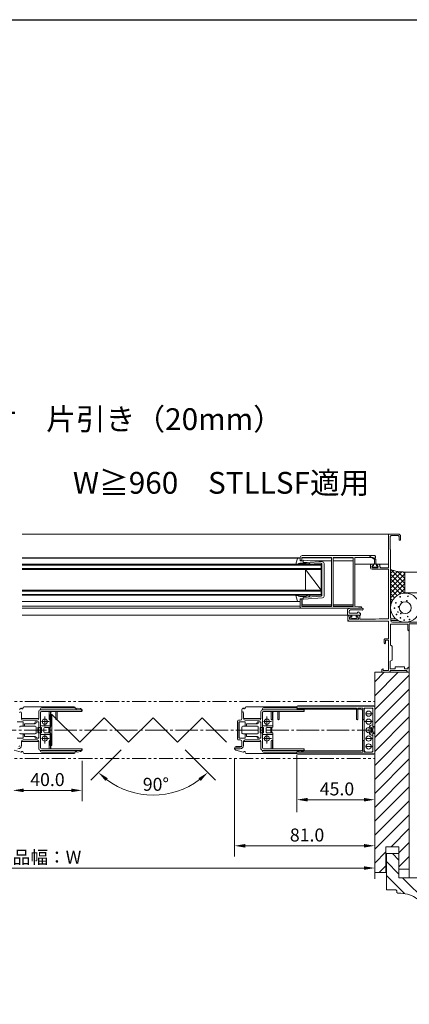
# Model space of a CAD drawing. Extents: x -56 to 1584, y -35 to 1105.
# Drawn here: x 971 to 1196, y 535 to 1105 of the extents above; entities that cross this region are included whole.
import ezdxf

# ---------------------------------------------------------------- set-up
doc = ezdxf.new("R2010")
doc.units = 0
doc.header["$MEASUREMENT"] = 0
doc.linetypes.add('CENTER', pattern=[17.5, 13, -1.5, 1.5, -1.5])
doc.linetypes.add('PHANTOM', pattern=[15.5, 8, -1.5, 1.5, -1.5, 1.5, -1.5])
doc.layers.get('0').update_dxf_attribs({"linetype": 'CONTINUOUS'})

msp = doc.modelspace()

# ---------------------------------------------------------------- linework, layer by layer
at = {"linetype": 'Continuous', "lineweight": 9}
for p, q in [((1184.17, 807.56), (972.16, 807.56)), ((1183.87, 807.26), (1184.17, 807.56)), ((1183.87, 807.26), (1183.87, 788.06)), ((1189.37, 807.56), (1184.17, 807.56)), ((1184.87, 806.16), (1185.37, 806.66)), ((1184.87, 806.16), (1184.87, 798.56)), ((1189.47, 806.66), (1185.37, 806.66)), ((1189.47, 806.66), (1189.97, 806.16)), ((1189.97, 806.16), (1189.97, 804.01)), ((1190.87, 804.01), (1189.97, 804.01)), ((1190.87, 806.06), (1190.87, 804.01)), ((1185.07, 798.56), (1184.87, 798.56)), ((1185.07, 798.56), (1185.07, 790.56)), ((1132.87, 793.87), (972.16, 793.87)), ((1132.87, 793.57), (972.16, 793.57)), ((1130.97, 792.8), (1130.3, 790.06)), ((1131.94, 793.56), (1132.57, 793.56)), ((1132.87, 794.06), (1132.87, 792.51)), ((1132.87, 793.26), (1132.87, 792.06)), ((1133.32, 792.06), (1132.87, 792.51)), ((1133.77, 792.51), (1133.32, 792.06)), ((1150.87, 794.06), (1133.77, 794.06)), ((1133.77, 794.06), (1133.77, 792.51)), ((1133.77, 793.86), (1150.87, 793.86)), ((1175.87, 795.06), (1133.87, 795.06)), ((1145.66, 791.55), (1134.78, 792.36)), ((1150.87, 794.06), (1150.87, 765.56)), ((1151.77, 794.06), (1151.77, 765.56)), ((1163.47, 794.06), (1151.77, 794.06)), ((1151.77, 793.86), (1163.37, 793.86)), ((1163.47, 794.06), (1163.37, 793.06)), ((1163.37, 765.76), (1163.37, 793.86)), ((1163.37, 793.06), (1163.37, 766.56)), ((1164.47, 794.06), (1164.47, 765.56)), ((1174.87, 794.06), (1164.47, 794.06)), ((1176.21, 793.17), (1173.31, 794.53)), ((1175.54, 792.96), (1173.35, 794.18)), ((1174.87, 794.06), (1174.87, 794.06)), ((1175.37, 793.56), (1174.87, 794.06)), ((1175.87, 793.56), (1175.37, 793.56)), ((1175.74, 792.61), (1175.74, 790.56)), ((1175.87, 795.06), (1176.37, 794.56)), ((1176.37, 794.06), (1175.87, 793.56)), ((1176.37, 794.56), (1176.37, 794.06)), ((1176.44, 792.81), (1176.44, 790.56)), ((1144.87, 790.07), (972.16, 790.07)), ((1144.87, 789.57), (972.16, 789.57)), ((1144.87, 787.57), (972.16, 787.57)), ((1144.87, 787.07), (972.16, 787.07)), ((1131.42, 790.06), (1130.3, 790.06)), ((1132.87, 792.06), (1134.57, 792.06)), ((1132.94, 790.76), (1135.63, 790.76)), ((1134.57, 792.06), (1134.57, 792.16)), ((1134.57, 792.06), (1134.57, 791.36)), ((1134.77, 791.16), (1136.77, 791.16)), ((1135.63, 790.76), (1137.6, 790.06)), ((1135.87, 787.07), (1135.87, 775.07)), ((1144.87, 775.07), (1135.87, 787.07)), ((1144.91, 790.61), (1136.77, 791.16)), ((1136.77, 791.16), (1138.23, 790.58)), ((1138.39, 790.06), (1137.6, 790.06)), ((1150.87, 792.06), (1138.65, 792.06)), ((1144.87, 790.07), (1144.87, 772.07)), ((1145.37, 772.02), (1145.37, 790.11)), ((1146.57, 771.57), (1146.57, 790.55)), ((1151.77, 792.06), (1163.37, 792.06)), ((1183.87, 790.06), (1164.47, 790.06)), ((1173.37, 789.56), (1173.87, 790.06)), ((1173.37, 789.56), (1173.37, 788.16)), ((1173.87, 790.06), (1174.74, 790.06)), ((1174.23, 788.54), (1174.99, 789.59)), ((1174.47, 788.06), (1174.23, 788.54)), ((1183.87, 787.16), (1174.37, 787.16)), ((1177.72, 788.06), (1174.47, 788.06)), ((1175.24, 789.38), (1174.62, 788.75)), ((1174.74, 790.06), (1174.99, 789.59)), ((1175.74, 790.56), (1175.24, 790.06)), ((1176.94, 790.06), (1175.24, 790.06)), ((1175.24, 790.06), (1175.24, 789.38)), ((1176.91, 788.36), (1175.28, 788.36)), ((1176.94, 790.06), (1176.44, 790.56)), ((1176.94, 790.06), (1176.94, 789.38)), ((1177.58, 788.75), (1176.94, 789.38)), ((1177.2, 789.59), (1177.44, 790.06)), ((1177.2, 789.59), (1177.96, 788.54)), ((1178.32, 790.06), (1177.44, 790.06)), ((1177.96, 788.54), (1177.72, 788.06)), ((1178.32, 790.06), (1178.82, 789.56)), ((1178.82, 788.56), (1178.82, 789.56)), ((1179.32, 788.06), (1178.82, 788.56)), ((1183.87, 788.06), (1179.32, 788.06)), ((1183.87, 787.16), (1183.87, 758.46)), ((1184.97, 790.56), (1184.97, 768.06)), ((1185.07, 790.56), (1184.97, 790.56)), ((1193.27, 778.92), (1185.26, 786.93)), ((1184.97, 784.72), (1186.71, 786.46)), ((1184.97, 781.89), (1189, 785.93)), ((1184.97, 779.07), (1191.52, 785.62)), ((1184.97, 776.24), (1193.27, 784.54)), ((1193.27, 776.09), (1184.97, 784.39)), ((1184.97, 773.41), (1193.27, 781.71)), ((1193.17, 773.36), (1184.97, 781.56)), ((1193.27, 781.75), (1189.11, 785.91)), ((1193.27, 784.58), (1192.27, 785.58)), ((1193.27, 785.56), (1193.27, 773.26)), ((1338.82, 785.56), (1193.57, 785.56)), ((1184.97, 770.58), (1193.27, 778.88)), ((1190.79, 772.91), (1184.97, 778.73)), ((1188.89, 771.98), (1184.97, 775.91)), ((1189.64, 772.42), (1193.27, 776.05)), ((1144.87, 775.07), (972.16, 775.07)), ((1144.87, 774.57), (972.16, 774.57)), ((1144.87, 772.57), (972.16, 772.57)), ((1144.87, 772.07), (972.16, 772.07)), ((1131.42, 772.06), (1130.3, 772.06)), ((1130.97, 769.33), (1130.3, 772.06)), ((1132.87, 770.06), (1134.57, 770.06)), ((1132.87, 768.86), (1132.87, 770.06)), ((1132.87, 769.61), (1133.32, 770.06)), ((1132.87, 769.61), (1132.87, 765.06)), ((1132.94, 771.36), (1135.63, 771.36)), ((1133.32, 770.06), (1133.77, 769.61)), ((1133.77, 769.61), (1133.77, 765.56)), ((1133.87, 766.66), (1133.87, 770.06)), ((1134.57, 770.06), (1134.57, 770.76)), ((1134.57, 770.06), (1134.57, 769.96)), ((1134.77, 770.96), (1136.77, 770.96)), ((1145.66, 770.58), (1134.78, 769.76)), ((1135.63, 771.36), (1137.6, 772.07)), ((1136.77, 770.96), (1138.23, 771.55)), ((1144.91, 771.52), (1136.77, 770.96)), ((1138.39, 772.07), (1137.6, 772.07)), ((1187.35, 770.69), (1184.97, 773.08)), ((1186.16, 769.06), (1184.97, 770.25)), ((1338.82, 773.56), (1193.57, 773.56)), ((1132.87, 768.57), (972.16, 768.57)), ((1132.87, 765.77), (972.16, 765.77)), ((1133.89, 764.56), (972.16, 764.56)), ((1131.94, 768.56), (1132.57, 768.56)), ((1133.37, 764.56), (1132.87, 765.06)), ((1133.37, 764.56), (1167.97, 764.56)), ((1133.77, 765.76), (1150.87, 765.76)), ((1150.87, 765.56), (1133.77, 765.56)), ((1150.87, 765.76), (1133.79, 765.76)), ((1150.87, 766.66), (1133.87, 766.66)), ((1163.37, 766.66), (1151.77, 766.66)), ((1163.37, 765.76), (1151.77, 765.76)), ((1163.47, 765.56), (1151.77, 765.56)), ((1160.28, 763.87), (1160.23, 763.77)), ((1160.34, 763.96), (1160.28, 763.87)), ((1160.4, 764.05), (1160.34, 763.96)), ((1160.47, 764.13), (1160.4, 764.05)), ((1160.55, 764.2), (1160.47, 764.13)), ((1160.63, 764.27), (1160.55, 764.2)), ((1160.71, 764.33), (1160.63, 764.27)), ((1160.8, 764.38), (1160.71, 764.33)), ((1160.9, 764.43), (1160.8, 764.38)), ((1161, 764.47), (1160.9, 764.43)), ((1161.1, 764.5), (1161, 764.47)), ((1161.2, 764.53), (1161.1, 764.5)), ((1161.31, 764.55), (1161.2, 764.53)), ((1161.42, 764.56), (1161.31, 764.55)), ((1161.46, 764.56), (1161.42, 764.56)), ((1161.46, 764.56), (1168.66, 764.56)), ((1163.37, 766.56), (1163.47, 765.56)), ((1164.47, 765.56), (1166.47, 765.36)), ((1167.97, 765.36), (1166.47, 765.36)), ((1167.97, 765.36), (1168.37, 764.96)), ((1168.37, 764.96), (1167.97, 764.56)), ((1168.37, 764.96), (1168.37, 764.96)), ((1185.07, 768.06), (1184.97, 768.06)), ((1185.07, 767.85), (1186.01, 768.79)), ((1185.07, 768.06), (1185.07, 759.06)), ((1185.34, 767.05), (1185.07, 767.32)), ((1160.78, 760.56), (972.16, 760.56)), ((1160.1, 763.48), (1160.07, 763.37)), ((1160.07, 760.86), (1160.07, 763.37)), ((1160.14, 763.58), (1160.1, 763.48)), ((1160.18, 763.68), (1160.14, 763.58)), ((1160.23, 763.77), (1160.18, 763.68)), ((1160.37, 760.56), (1167.67, 760.56)), ((1160.37, 757.16), (1160.37, 760.56)), ((1160.37, 759.56), (1160.37, 757.66)), ((1161.97, 760.56), (1160.67, 760.56)), ((1161.07, 762.06), (1161.07, 762.78)), ((1161.37, 761.76), (1165.87, 761.76)), ((1162.02, 760.56), (1161.37, 760.56)), ((1161.37, 759.66), (1162.02, 759.66)), ((1161.37, 759.66), (1161.37, 758.26)), ((1166.67, 758.26), (1161.37, 758.26)), ((1161.52, 758.76), (1161.52, 759.46)), ((1161.52, 759.46), (1162.67, 759.46)), ((1161.85, 763.58), (1168.3, 763.71)), ((1162.02, 760.56), (1162.02, 759.66)), ((1162.48, 758.56), (1165.26, 758.56)), ((1162.67, 759.46), (1162.67, 760.56)), ((1165.07, 759.46), (1165.07, 760.56)), ((1165.07, 759.46), (1166.22, 759.46)), ((1165.72, 760.56), (1166.37, 760.56)), ((1165.72, 759.66), (1165.72, 760.56)), ((1166.37, 759.66), (1165.72, 759.66)), ((1166.37, 760.56), (1165.77, 760.56)), ((1165.87, 761.76), (1165.87, 762.06)), ((1166.22, 758.76), (1166.22, 759.46)), ((1166.37, 759.66), (1166.37, 759)), ((1166.38, 758.93), (1166.37, 759)), ((1166.38, 758.93), (1166.67, 758.26)), ((1166.87, 761.76), (1166.87, 762.06)), ((1166.87, 761.76), (1167.37, 761.76)), ((1167.37, 759.56), (1167.37, 758.26)), ((1176.37, 758.26), (1167.37, 758.26)), ((1167.67, 760.56), (1167.67, 761.46)), ((1178.37, 758.46), (1176.37, 758.26)), ((1183.87, 758.46), (1178.37, 758.46)), ((1185.07, 759.06), (1185.17, 759.06)), ((1185.17, 759.06), (1185.17, 757.46)), ((1188.06, 758.46), (1185.17, 758.46)), ((1160.87, 757.16), (1160.37, 757.66)), ((1160.37, 757.16), (1183.87, 757.16)), ((1183.87, 757.16), (1160.87, 757.16)), ((1183.86, 746.96), (1183.86, 757.16)), ((1184.96, 743.14), (1184.96, 755.46)), ((1184.97, 755.46), (1194.97, 755.46)), ((1189.53, 757.46), (1185.17, 757.46)), ((1186.16, 756.46), (1220.86, 756.46)), ((1194.97, 755.46), (1194.97, 752.01)), ((1195.86, 755.56), (1195.86, 682.56)), ((1282.86, 755.56), (1195.86, 755.56)), ((1181.76, 746.96), (1181.26, 746.46)), ((1183.86, 746.96), (1181.76, 746.96)), ((1195.42, 751.56), (1194.97, 752.01)), ((1195.87, 752.01), (1195.42, 751.56)), ((1181.26, 746.46), (1181.26, 744.51)), ((1181.26, 744.51), (1181.71, 744.06)), ((1181.71, 744.06), (1182.16, 744.51)), ((1182.16, 746.06), (1182.16, 744.51)), ((1183.86, 746.06), (1182.16, 746.06)), ((1183.86, 746.06), (1183.86, 728.46)), ((1183.86, 730.66), (1183.86, 742.56)), ((1184.96, 743.14), (1185.96, 742.56)), ((1185.96, 742.56), (1185.96, 734.56)), ((1184.86, 733.93), (1185.96, 734.56)), ((1184.86, 733.93), (1184.86, 729.46)), ((1193.11, 730.66), (1187.61, 730.66)), ((1187.61, 730.66), (1187.61, 729.46)), ((1193.11, 730.66), (1193.11, 729.46)), ((1195.46, 730.56), (1195.06, 730.16)), ((1195.06, 730.16), (1195.06, 729.46)), ((1195.86, 730.16), (1195.46, 730.56)), ((1195.86, 730.16), (1195.86, 727.86)), ((1175.87, 722.06), (1181.37, 727.56)), ((1175.87, 713.98), (1189.45, 727.56)), ((1175.87, 727.56), (1175.87, 611.56)), ((1175.87, 727.56), (1195.86, 727.56)), ((1175.87, 705.9), (1195.86, 725.89)), ((1183.87, 727.56), (1178.87, 727.56)), ((1179.66, 727.56), (1179.16, 727.56)), ((1180.56, 729.56), (1180.06, 729.06)), ((1180.06, 727.56), (1180.06, 729.06)), ((1184.36, 727.56), (1180.06, 727.56)), ((1180.86, 729.26), (1180.56, 729.56)), ((1180.86, 728.46), (1180.86, 729.26)), ((1180.86, 728.46), (1183.86, 728.46)), ((1184.36, 727.56), (1184.86, 728.06)), ((1184.86, 729.46), (1187.61, 729.46)), ((1184.86, 728.56), (1184.86, 728.06)), ((1194.28, 728.56), (1184.86, 728.56)), ((1193.11, 729.46), (1195.06, 729.46)), ((1194.28, 728.56), (1194.86, 727.56)), ((1194.86, 727.56), (1195.56, 727.56)), ((1195.56, 727.56), (1195.86, 727.86)), ((1195.86, 728.56), (1195.86, 608.56)), ((1175.87, 697.82), (1195.86, 717.81)), ((1175.87, 689.73), (1195.86, 709.73)), ((1175.87, 681.65), (1195.86, 701.64)), ((1175.87, 673.57), (1195.86, 693.56)), ((1175.87, 665.49), (1195.86, 685.48)), ((1195.86, 682.56), (1195.86, 608.56)), ((1175.87, 657.41), (1195.86, 677.4)), ((1175.87, 649.32), (1195.86, 669.31)), ((1175.87, 641.24), (1195.86, 661.23)), ((1175.87, 633.16), (1195.86, 653.15)), ((1175.87, 625.08), (1195.86, 645.07)), ((1185.44, 626.56), (1195.86, 636.99)), ((1189.87, 622.91), (1195.86, 628.9)), ((1175.87, 616.99), (1182.37, 623.49)), ((1182.37, 611.56), (1182.37, 626.56)), ((1182.37, 626.56), (1189.87, 626.56)), ((1182.67, 601.56), (1182.67, 622.56)), ((1182.67, 622.56), (1189.87, 622.56)), ((1189.87, 618.8), (1186.1, 622.56)), ((1189.87, 626.56), (1189.87, 608.56)), ((1189.87, 610.72), (1182.67, 617.92)), ((1189.87, 614.83), (1195.86, 620.82)), ((1175.87, 611.56), (1182.37, 611.56)), ((1178.52, 611.56), (1182.37, 615.41)), ((1189.87, 613.56), (1195.87, 613.56)), ((1193.08, 599.42), (1182.67, 609.83)), ((1189.87, 608.56), (1219.17, 608.56)), ((1206, 594.58), (1192.02, 608.56)), ((1182.86, 601.56), (1182.67, 601.75)), ((1182.67, 601.56), (1188.17, 601.56)), ((1188.67, 601.06), (1188.17, 601.56)), ((1188.67, 600.06), (1188.67, 601.06)), ((1188.67, 600.06), (1189.17, 599.56)), ((1189.17, 599.56), (1191.02, 599.56))]:
    msp.add_line(p, q, dxfattribs=at)
at = {"linetype": 'PHANTOM', "lineweight": 9}
for p, q in [((787.68, 710.56), (1175.87, 710.56)), ((787.68, 677.56), (1175.87, 677.56))]:
    msp.add_line(p, q, dxfattribs=at)
at = {"lineweight": 9}
for p, q in [((972.67, 706.86), (972.67, 707.06)), ((973.17, 707.56), (1002.17, 707.56)), ((1002.67, 706.86), (983.17, 706.86)), ((1002.67, 706.86), (1002.67, 707.06)), ((1003.86, 706.83), (1005.83, 706.5)), ((1101.07, 706.86), (1101.07, 707.06)), ((1101.57, 707.56), (1130.57, 707.56)), ((1131.07, 706.86), (1111.57, 706.86)), ((1130.87, 707.51), (1130.87, 706.61)), ((1130.87, 707.31), (1130.87, 706.61)), ((1175.77, 707.81), (1130.97, 707.81)), ((1131.07, 706.86), (1131.07, 707.06)), ((1175.37, 708.01), (1131.37, 708.01)), ((1175.37, 707.81), (1131.37, 707.81)), ((1131.87, 706.61), (1131.87, 706.81)), ((1131.87, 706.81), (1165.27, 706.81)), ((1132.26, 706.83), (1134.23, 706.5)), ((1165.27, 706.81), (1165.27, 700.46)), ((1166.07, 706.81), (1166.07, 700.46)), ((1166.07, 706.81), (1169.07, 706.81)), ((1169.07, 706.81), (1169.07, 700.46)), ((1169.87, 706.81), (1169.87, 700.46)), ((1169.87, 706.81), (1174.37, 706.81)), ((1173.87, 706.81), (1170.87, 706.81)), ((1175.87, 707.51), (1175.87, 680.61)), ((1175.87, 680.81), (1175.87, 707.31)), ((971.17, 704.56), (971.17, 704.56)), ((971.44, 706.75), (971.22, 706.64)), ((971.67, 700.76), (971.67, 704.06)), ((981.67, 700.76), (981.67, 704.86)), ((982.67, 705.86), (982.67, 706.36)), ((982.67, 705.86), (1006.6, 705.86)), ((982.67, 705.86), (1005.87, 705.86)), ((982.67, 704.36), (982.67, 697.06)), ((982.67, 683.76), (982.67, 704.36)), ((1006.47, 704.86), (983.17, 704.86)), ((987.67, 704.86), (983.17, 704.86)), ((985.17, 701.88), (985.17, 696.16)), ((987.67, 704.86), (987.67, 700.46)), ((988.27, 703.06), (989.27, 703.06)), ((988.27, 703.06), (988.27, 685.06)), ((991.47, 704.86), (988.47, 704.86)), ((988.47, 704.86), (988.47, 700.46)), ((988.67, 704.36), (988.67, 696.06)), ((989.27, 703.06), (989.27, 685.06)), ((989.28, 703.06), (1005.35, 686.99)), ((991.47, 704.86), (991.47, 700.46)), ((1006.47, 704.86), (992.24, 704.86)), ((992.27, 704.86), (992.27, 700.46)), ((1005.35, 686.99), (1019.5, 701.13)), ((1006.67, 705.06), (1006.67, 705.52)), ((1006.67, 705.06), (1006.67, 705.06)), ((1019.5, 701.13), (1033.64, 686.99)), ((1033.64, 686.99), (1047.78, 701.13)), ((1047.78, 701.13), (1061.92, 686.99)), ((1061.92, 686.99), (1076.06, 701.13)), ((1076.06, 701.13), (1090.21, 686.99)), ((1099.07, 700.76), (1099.07, 705.75)), ((1099.07, 704.06), (1099.07, 700.76)), ((1099.57, 704.56), (1099.57, 704.56)), ((1099.84, 706.75), (1099.62, 706.64)), ((1100.07, 700.76), (1100.07, 704.06)), ((1110.07, 700.76), (1110.07, 704.86)), ((1111.07, 705.86), (1111.07, 706.36)), ((1111.07, 705.86), (1134.27, 705.86)), ((1111.07, 705.86), (1135.01, 705.86)), ((1111.07, 704.36), (1111.07, 697.06)), ((1111.07, 683.76), (1111.07, 704.36)), ((1134.87, 704.86), (1111.57, 704.86)), ((1116.07, 704.86), (1111.57, 704.86)), ((1113.57, 701.88), (1113.57, 696.16)), ((1116.07, 704.86), (1116.07, 700.46)), ((1119.87, 704.86), (1116.87, 704.86)), ((1116.87, 704.86), (1116.87, 700.46)), ((1117.07, 704.36), (1117.07, 696.06)), ((1119.87, 704.86), (1119.87, 700.46)), ((1134.87, 704.86), (1120.65, 704.86)), ((1120.67, 704.86), (1120.67, 700.46)), ((1131.37, 706.11), (1167.87, 706.11)), ((1131.37, 706.11), (1131.37, 706.11)), ((1135.07, 705.06), (1135.07, 705.52)), ((1135.07, 705.06), (1135.07, 705.06)), ((1168.87, 705.11), (1168.87, 683.01)), ((1169.87, 682.31), (1169.87, 705.81)), ((1170.47, 703.56), (1174.45, 703.56)), ((1174.87, 706.31), (1174.87, 681.81)), ((1174.87, 705.81), (1174.87, 682.31)), ((969.17, 698.76), (972.57, 698.76)), ((971.17, 696.26), (979.67, 696.26)), ((971.67, 700.76), (981.67, 700.76)), ((971.67, 700.76), (971.67, 700.76)), ((972.57, 698.76), (972.57, 696.66)), ((972.67, 699.76), (980.67, 699.76)), ((972.67, 699.76), (980.67, 699.76)), ((972.97, 696.26), (972.97, 696.26)), ((973.37, 697.76), (978.67, 697.76)), ((973.37, 696.66), (973.37, 697.76)), ((973.37, 697.26), (973.37, 696.26)), ((973.87, 697.76), (979.67, 697.76)), ((979.67, 698.76), (981.67, 698.76)), ((980.17, 698.26), (980.17, 698.26)), ((980.17, 695.76), (980.17, 692.36)), ((980.67, 698.76), (981.17, 698.76)), ((981.17, 692.56), (981.17, 695.56)), ((983.17, 695.56), (981.17, 695.56)), ((981.67, 700.76), (981.67, 700.76)), ((981.67, 689.36), (981.67, 698.76)), ((981.67, 698.26), (981.67, 695.56)), ((983.17, 696.56), (988.47, 696.56)), ((983.17, 692.56), (983.17, 695.56)), ((983.21, 698.96), (987.73, 698.96)), ((985.17, 695.56), (988.17, 695.56)), ((987.47, 694.26), (987.47, 695.56)), ((987.97, 695.56), (987.97, 694.66)), ((988.07, 700.06), (988.07, 700.06)), ((991.85, 700.06), (991.85, 700.06)), ((991.87, 700.06), (991.87, 700.06)), ((991.95, 700.06), (991.95, 700.06)), ((1096.57, 688.86), (1096.57, 699.26)), ((1096.57, 698.96), (1096.57, 699.26)), ((1096.77, 698.76), (1096.77, 689.36)), ((1096.77, 698.76), (1096.77, 698.76)), ((1098.07, 699.76), (1097.07, 699.76)), ((1098.07, 699.76), (1097.07, 699.76)), ((1097.57, 698.76), (1097.57, 689.36)), ((1097.57, 698.76), (1100.97, 698.76)), ((1099.07, 695.76), (1099.07, 692.36)), ((1099.57, 696.26), (1108.07, 696.26)), ((1100.07, 700.76), (1110.07, 700.76)), ((1100.07, 700.76), (1100.07, 700.76)), ((1100.97, 698.76), (1100.97, 696.66)), ((1101.07, 699.76), (1109.07, 699.76)), ((1101.07, 699.76), (1109.07, 699.76)), ((1101.37, 696.26), (1101.37, 696.26)), ((1101.77, 697.76), (1107.07, 697.76)), ((1101.77, 696.66), (1101.77, 697.76)), ((1101.77, 697.26), (1101.77, 696.26)), ((1102.27, 697.76), (1108.07, 697.76)), ((1108.07, 698.76), (1110.07, 698.76)), ((1108.57, 698.26), (1108.57, 698.26)), ((1108.57, 695.76), (1108.57, 692.36)), ((1109.07, 698.76), (1109.57, 698.76)), ((1109.57, 692.56), (1109.57, 695.56)), ((1111.57, 695.56), (1109.57, 695.56)), ((1110.07, 700.76), (1110.07, 700.76)), ((1110.07, 689.36), (1110.07, 698.76)), ((1110.07, 698.26), (1110.07, 695.56)), ((1111.57, 696.56), (1116.87, 696.56)), ((1111.57, 692.56), (1111.57, 695.56)), ((1111.62, 698.96), (1116.13, 698.96)), ((1113.57, 695.56), (1116.57, 695.56)), ((1115.87, 694.26), (1115.87, 695.56)), ((1116.37, 695.56), (1116.37, 694.66)), ((1116.47, 700.06), (1116.47, 700.06)), ((1120.26, 700.06), (1120.26, 700.06)), ((1120.27, 700.06), (1120.27, 700.06)), ((1120.36, 700.06), (1120.36, 700.06)), ((1165.67, 700.06), (1165.67, 700.06)), ((1169.47, 700.06), (1169.47, 700.06)), ((1170.21, 698.96), (1174.52, 698.96)), ((1172.83, 696.09), (1173.94, 695.61)), ((1173.81, 696.97), (1174.87, 697.06)), ((1174.47, 694.06), (1173.94, 695.61)), ((1174.87, 691.06), (1174.87, 697.06)), ((1175.87, 696.06), (1174.87, 696.06)), ((971.17, 691.86), (979.67, 691.86)), ((972.57, 689.36), (972.57, 691.46)), ((972.97, 691.86), (972.97, 691.86)), ((973.37, 690.86), (973.37, 691.86)), ((973.37, 691.46), (973.37, 690.36)), ((973.37, 690.36), (978.67, 690.36)), ((979.67, 690.36), (973.87, 690.36)), ((980.17, 689.86), (980.17, 689.86)), ((983.17, 692.56), (981.17, 692.56)), ((981.67, 692.56), (981.67, 689.86)), ((982.67, 691.06), (982.67, 683.76)), ((983.17, 691.56), (988.47, 691.56)), ((984.67, 695.06), (984.67, 693.06)), ((985.17, 692.56), (988.17, 692.56)), ((985.17, 686.24), (985.17, 691.96)), ((987.57, 694.26), (987.47, 694.26)), ((987.57, 693.86), (987.47, 693.86)), ((987.47, 693.86), (987.47, 692.56)), ((987.97, 692.56), (987.97, 693.46)), ((988.67, 692.06), (988.67, 683.76)), ((1099.57, 691.86), (1108.07, 691.86)), ((1100.97, 689.36), (1100.97, 691.46)), ((1101.37, 691.86), (1101.37, 691.86)), ((1101.77, 690.86), (1101.77, 691.86)), ((1101.77, 691.46), (1101.77, 690.36)), ((1101.77, 690.36), (1107.07, 690.36)), ((1108.07, 690.36), (1102.27, 690.36)), ((1108.57, 689.86), (1108.57, 689.86)), ((1111.57, 692.56), (1109.57, 692.56)), ((1110.07, 692.56), (1110.07, 689.86)), ((1111.07, 691.06), (1111.07, 683.76)), ((1111.57, 691.56), (1116.87, 691.56)), ((1113.07, 695.06), (1113.07, 693.06)), ((1113.57, 692.56), (1116.57, 692.56)), ((1113.57, 686.24), (1113.57, 691.96)), ((1115.97, 694.26), (1115.87, 694.26)), ((1115.97, 693.86), (1115.87, 693.86)), ((1115.87, 693.86), (1115.87, 692.56)), ((1116.37, 692.56), (1116.37, 693.46)), ((1117.07, 692.06), (1117.07, 683.76)), ((1172.83, 692.04), (1173.94, 692.52)), ((1173.81, 691.16), (1174.87, 691.06)), ((1174.47, 694.06), (1173.94, 692.52)), ((1175.87, 692.06), (1174.87, 692.06)), ((1175.27, 695.31), (1175.87, 695.31)), ((1175.27, 692.81), (1175.87, 692.81)), ((969.17, 689.36), (972.57, 689.36)), ((971.67, 687.36), (981.67, 687.36)), ((971.67, 687.36), (971.67, 687.36)), ((971.67, 685.16), (971.67, 687.36)), ((972.67, 688.36), (980.67, 688.36)), ((972.67, 688.36), (980.67, 688.36)), ((979.67, 689.36), (981.67, 689.36)), ((979.67, 689.36), (979.67, 689.36)), ((980.67, 689.36), (981.17, 689.36)), ((981.67, 687.36), (981.67, 687.36)), ((981.67, 687.36), (981.67, 683.26)), ((983.21, 689.16), (987.73, 689.16)), ((987.67, 683.26), (987.67, 687.66)), ((988.07, 688.06), (988.07, 688.06)), ((988.27, 685.06), (989.27, 685.06)), ((988.47, 683.26), (988.47, 687.66)), ((1098.07, 684.16), (1095.37, 684.16)), ((1095.87, 684.56), (1098.57, 684.56)), ((1096.57, 689.16), (1096.57, 688.86)), ((1096.77, 689.36), (1096.77, 689.36)), ((1098.07, 688.36), (1097.07, 688.36)), ((1098.07, 688.36), (1097.07, 688.36)), ((1097.57, 689.36), (1100.97, 689.36)), ((1099.07, 687.36), (1099.07, 685.06)), ((1099.07, 687.36), (1099.07, 685.16)), ((1100.07, 687.36), (1110.07, 687.36)), ((1100.07, 687.36), (1100.07, 687.36)), ((1100.07, 685.16), (1100.07, 687.36)), ((1101.07, 688.36), (1109.07, 688.36)), ((1101.07, 688.36), (1109.07, 688.36)), ((1108.07, 689.36), (1110.07, 689.36)), ((1108.07, 689.36), (1108.07, 689.36)), ((1109.07, 689.36), (1109.57, 689.36)), ((1110.07, 687.36), (1110.07, 687.36)), ((1110.07, 687.36), (1110.07, 683.26)), ((1111.62, 689.16), (1116.13, 689.16)), ((1116.07, 683.26), (1116.07, 687.66)), ((1116.47, 688.06), (1116.47, 688.06)), ((1116.87, 683.26), (1116.87, 687.66)), ((1169.07, 681.31), (1169.07, 687.66)), ((1169.47, 688.06), (1169.47, 688.06)), ((1169.87, 681.31), (1169.87, 687.66)), ((1170.47, 689.16), (1174.45, 689.16)), ((1170.47, 684.56), (1174.45, 684.56)), ((971.46, 681.32), (967.41, 682.37)), ((972.67, 681.26), (972.67, 681.06)), ((1002.17, 680.56), (973.17, 680.56)), ((982.67, 682.26), (1006.6, 682.26)), ((982.67, 682.26), (982.67, 681.76)), ((982.67, 682.26), (1005.87, 682.26)), ((1006.47, 683.26), (983.17, 683.26)), ((987.67, 683.26), (983.17, 683.26)), ((1002.67, 681.26), (983.17, 681.26)), ((1006.47, 683.26), (988.47, 683.26)), ((1002.67, 681.26), (1002.67, 681.06)), ((1003.86, 681.3), (1005.83, 681.62)), ((1006.67, 683.06), (1006.67, 682.61)), ((1006.67, 683.06), (1006.67, 683.06)), ((1029.22, 682.57), (1011.74, 665.1)), ((1066.34, 682.57), (1083.82, 665.1)), ((1094.87, 683.66), (1094.87, 683.66)), ((1094.87, 683.56), (1094.87, 683.34)), ((1095.37, 683.16), (1098.07, 683.16)), ((1099.86, 681.32), (1095.62, 682.37)), ((1101.07, 681.26), (1101.07, 681.06)), ((1130.57, 680.56), (1101.57, 680.56)), ((1111.07, 682.26), (1134.27, 682.26)), ((1111.07, 682.26), (1135.01, 682.26)), ((1111.07, 682.26), (1111.07, 681.76)), ((1134.87, 683.26), (1111.57, 683.26)), ((1116.07, 683.26), (1111.57, 683.26)), ((1131.07, 681.26), (1111.57, 681.26)), ((1134.87, 683.26), (1116.87, 683.26)), ((1130.87, 680.61), (1130.87, 681.51)), ((1130.87, 680.81), (1130.87, 681.51)), ((1130.87, 679.68), (1130.87, 646.5)), ((1175.77, 680.31), (1130.97, 680.31)), ((1131.07, 681.26), (1131.07, 681.06)), ((1131.37, 682.01), (1167.87, 682.01)), ((1131.37, 682.01), (1131.37, 682.01)), ((1175.37, 680.31), (1131.37, 680.31)), ((1175.37, 680.11), (1131.37, 680.11)), ((1131.87, 681.51), (1131.87, 681.31)), ((1131.87, 681.31), (1169.07, 681.31)), ((1132.26, 681.3), (1134.23, 681.62)), ((1135.07, 683.06), (1135.07, 682.61)), ((1135.07, 683.06), (1135.07, 683.06)), ((1169.87, 681.31), (1174.37, 681.31)), ((1173.87, 681.31), (1170.87, 681.31)), ((1006.67, 676.34), (1006.67, 652.91)), ((1094.87, 677.2), (1094.87, 620.82)), ((1175.87, 674.36), (1175.87, 620.82)), ((972.92, 659.16), (1000.42, 659.16)), ((1169.62, 653.75), (1137.12, 653.75)), ((1175.87, 647.81), (1175.87, 607.95)), ((1169.62, 627.07), (1101.12, 627.07)), ((1169.62, 614.2), (786.93, 614.2))]:
    msp.add_line(p, q, dxfattribs=at)
at = {"linetype": 'CENTER', "lineweight": 9}
msp.add_line((780.68, 694.06), (1174.87, 694.06), dxfattribs=at)
at = {"color": 120, "ltscale": 0.5}
msp.add_lwpolyline([(-56.42, 1105.31), (1583.58, 1105.31), (1583.58, -34.69), (-56.42, -34.69)], close=True, dxfattribs=at)
at = {"linetype": 'Continuous', "lineweight": 9}
for centre, radius in [((1173.23, 794.34), 0.2), ((1193.52, 764.91), 8.45), ((1190.61, 771.21), 0.2), ((1195.07, 771.51), 0.2), ((1187.36, 764.71), 0.2), ((1188.17, 767.76), 0.2), ((1189.59, 765.42), 0.2), ((1193.52, 764.91), 3.45), ((1191.22, 768.37), 0.2), ((1194.47, 768.87), 0.2), ((1188.48, 760.96), 0.2), ((1189.29, 762.38), 0.2), ((1190.71, 759.03), 0.2), ((1191.02, 761.57), 0.2), ((1194.97, 759.74), 0.2), ((1195.99, 758.02), 0.2), ((1192.84, 757.71), 0.2)]:
    msp.add_circle(centre, radius, dxfattribs=at)
at = {"lineweight": 9}
for centre in [(1172.37, 703.56), (985.17, 698.96), (1113.57, 698.96), (1172.37, 698.96), (1172.37, 694.06), (985.17, 689.16), (1113.57, 689.16), (1172.37, 689.16), (1172.37, 684.56)]:
    msp.add_circle(centre, 1.5, dxfattribs=at)
at = {"linetype": 'Continuous', "lineweight": 9}
for centre, radius, start, end in [((1189.37, 806.06), 1.5, 0, 90), ((1131.94, 792.56), 1, 90, 165.4384), ((1132.57, 793.26), 0.3, 0, 90), ((1133.87, 794.06), 1, 90, 180), ((1134.77, 792.16), 0.2, 85.6356, 180), ((1175.34, 792.61), 0.4, 0, 60.9946), ((1176.04, 792.81), 0.4, 0, 65.0009), ((1132.94, 788.76), 2, 90, 139.4784), ((1134.77, 791.36), 0.2, 180, 270), ((1138.1, 790.25), 0.35, 326.3224, 75.3893), ((1144.87, 790.11), 0.5, 0, 84.6854), ((1145.57, 790.55), 1, 0, 84.6701), ((1174.37, 788.16), 1, 180, 270), ((1174.89, 788.46), 0.4, 136.6818, 345.5094), ((1177.29, 788.46), 0.4, 194.4905, 44.9923), ((1193.07, 808.56), 23, 249.3832, 270.4982), ((1132.94, 773.36), 2, 220.5216, 270), ((1134.77, 770.76), 0.2, 90, 180), ((1134.77, 769.96), 0.2, 180, 274.3644), ((1138.1, 771.87), 0.35, 284.6107, 33.6776), ((1144.87, 772.02), 0.5, 275.3146, 360), ((1145.57, 771.57), 1, 275.3299, 360), ((1131.94, 769.56), 1, 194.5616, 270), ((1132.57, 768.86), 0.3, 270, 360), ((1168.66, 764.06), 0.5, 224.3474, 91.4552), ((1160.37, 760.86), 0.3, 180, 270), ((1161.37, 759.56), 1, 89.9996, 180.0006), ((1161.87, 762.78), 0.8, 91.1895, 180), ((1161.37, 762.06), 0.3, 180, 270), ((1162.02, 758.76), 0.5, 180, 336.4266), ((1165.72, 758.76), 0.5, 203.5734, 360), ((1166.37, 762.06), 0.5, 360, 180), ((1166.37, 759.56), 1, 359.9994, 90.0004), ((1167.37, 761.46), 0.3, 360, 90), ((1186.17, 757.46), 1, 180, 270), ((1191.02, 584.56), 15, 51.7157, 90)]:
    msp.add_arc(centre, radius, start, end, dxfattribs=at)
at = {"lineweight": 9}
for centre, radius, start, end in [((972.17, 706.86), 0.5, 204.6324, 0), ((973.17, 707.06), 0.5, 90, 180), ((983.17, 706.36), 0.5, 90, 180), ((1002.17, 707.06), 0.5, 0, 90), ((1003.17, 706.86), 0.5, 180, 340.8495), ((1003.83, 706.63), 0.2, 80.5377, 160.8495), ((1100.57, 706.86), 0.5, 204.6324, 0), ((1101.57, 707.06), 0.5, 90, 180), ((1111.57, 706.36), 0.5, 90, 180), ((1130.57, 707.06), 0.5, 0, 90), ((1131.37, 707.51), 0.5, 90, 180), ((1131.37, 707.31), 0.5, 90, 180), ((1131.57, 706.86), 0.5, 180, 340.8495), ((1132.23, 706.63), 0.2, 80.5377, 160.8495), ((1170.87, 705.81), 1, 90, 180), ((1173.87, 705.81), 1, 0, 90), ((1174.37, 706.31), 0.5, 0, 90), ((1175.37, 707.51), 0.5, 0, 90), ((1175.37, 707.31), 0.5, 0, 90), ((971.67, 705.75), 1, 116.5651, 180), ((971.17, 704.06), 0.5, 90, 180), ((971.17, 704.06), 0.5, 0, 90), ((971.53, 706.57), 0.2, 24.6324, 116.5651), ((982.67, 704.86), 1, 90, 180), ((983.17, 704.36), 0.5, 90, 180), ((983.17, 704.36), 0.5, 90, 180), ((989.17, 704.36), 0.5, 90, 180), ((1005.67, 705.52), 1, 0, 80.5377), ((1005.87, 705.06), 0.8, 0, 90), ((1006.47, 705.06), 0.2, 270, 0), ((1006.47, 705.06), 0.2, 270, 0), ((1100.07, 705.75), 1, 116.5651, 180), ((1099.57, 704.06), 0.5, 90, 180), ((1099.57, 704.06), 0.5, 0, 90), ((1099.93, 706.57), 0.2, 24.6324, 116.5651), ((1111.07, 704.86), 1, 90, 180), ((1111.57, 704.36), 0.5, 90, 180), ((1111.57, 704.36), 0.5, 90, 180), ((1117.57, 704.36), 0.5, 90, 180), ((1131.37, 706.61), 0.5, 180, 270), ((1131.37, 706.61), 0.5, 180, 270), ((1131.37, 706.61), 0.5, 270, 0), ((1134.07, 705.52), 1, 0, 80.5377), ((1134.27, 705.06), 0.8, 0, 90), ((1134.87, 705.06), 0.2, 270, 0), ((1134.87, 705.06), 0.2, 270, 0), ((1167.87, 705.11), 1, 0, 90), ((971.17, 695.76), 0.5, 90, 180), ((972.67, 700.76), 1, 180, 270), ((972.67, 700.76), 1, 180, 270), ((972.97, 696.66), 0.4, 180, 270), ((972.97, 696.66), 0.4, 270, 0), ((973.87, 697.26), 0.5, 90, 180), ((978.67, 698.76), 1, 270, 0), ((979.67, 698.26), 0.5, 270, 0), ((979.67, 695.76), 0.5, 0, 90), ((980.67, 698.26), 0.5, 90, 180), ((980.67, 700.76), 1, 270, 0), ((980.67, 700.76), 1, 270, 0), ((981.17, 698.26), 0.5, 0, 90), ((983.17, 697.06), 0.5, 180, 270), ((985.17, 695.06), 0.5, 90, 180), ((988.07, 700.46), 0.4, 180, 270), ((988.07, 700.46), 0.4, 270, 0), ((988.17, 696.06), 0.5, 270, 0), ((991.87, 700.46), 0.4, 180, 270), ((991.87, 700.46), 0.4, 270, 0), ((1097.07, 699.26), 0.5, 90, 180), ((1097.07, 699.26), 0.5, 90, 180), ((1096.77, 698.96), 0.2, 180, 270), ((1098.07, 700.76), 1, 270, 0), ((1098.07, 700.76), 1, 270, 0), ((1099.57, 695.76), 0.5, 90, 180), ((1101.07, 700.76), 1, 180, 270), ((1101.07, 700.76), 1, 180, 270), ((1101.37, 696.66), 0.4, 180, 270), ((1101.37, 696.66), 0.4, 270, 0), ((1102.27, 697.26), 0.5, 90, 180), ((1107.07, 698.76), 1, 270, 0), ((1108.07, 698.26), 0.5, 270, 0), ((1108.07, 695.76), 0.5, 0, 90), ((1109.07, 698.26), 0.5, 90, 180), ((1109.07, 700.76), 1, 270, 0), ((1109.07, 700.76), 1, 270, 0), ((1109.57, 698.26), 0.5, 0, 90), ((1111.57, 697.06), 0.5, 180, 270), ((1113.57, 695.06), 0.5, 90, 180), ((1116.47, 700.46), 0.4, 180, 270), ((1116.47, 700.46), 0.4, 270, 0), ((1116.57, 696.06), 0.5, 270, 0), ((1120.27, 700.46), 0.4, 180, 270), ((1120.27, 700.46), 0.4, 270, 0), ((1165.67, 700.46), 0.4, 180, 270), ((1165.67, 700.46), 0.4, 270, 0), ((1169.47, 700.46), 0.4, 180, 270), ((1169.47, 700.46), 0.4, 270, 0), ((1180.57, 694.06), 8, 164.7751, 195.2249), ((1173.91, 695.88), 1.1, 95, 164.7751), ((1175.27, 695.71), 0.4, 180, 270), ((971.17, 692.36), 0.5, 180, 270), ((972.97, 691.46), 0.4, 90, 180), ((972.97, 691.46), 0.4, 0, 90), ((973.87, 690.86), 0.5, 180, 270), ((978.67, 689.36), 1, 0, 90), ((979.67, 692.36), 0.5, 270, 0), ((979.67, 689.86), 0.5, 0, 90), ((980.67, 689.86), 0.5, 180, 270), ((981.17, 689.86), 0.5, 270, 0), ((983.17, 691.06), 0.5, 90, 180), ((985.17, 693.06), 0.5, 180, 270), ((987.57, 694.66), 0.4, 270, 0), ((987.57, 693.46), 0.4, 0, 90), ((988.17, 692.06), 0.5, 0, 90), ((1099.57, 692.36), 0.5, 180, 270), ((1101.37, 691.46), 0.4, 90, 180), ((1101.37, 691.46), 0.4, 0, 90), ((1102.27, 690.86), 0.5, 180, 270), ((1107.07, 689.36), 1, 0, 90), ((1108.07, 692.36), 0.5, 270, 0), ((1108.07, 689.86), 0.5, 0, 90), ((1109.07, 689.86), 0.5, 180, 270), ((1109.57, 689.86), 0.5, 270, 0), ((1111.57, 691.06), 0.5, 90, 180), ((1113.57, 693.06), 0.5, 180, 270), ((1115.97, 694.66), 0.4, 270, 0), ((1115.97, 693.46), 0.4, 0, 90), ((1116.57, 692.06), 0.5, 0, 90), ((1173.91, 692.25), 1.1, 195.2249, 265), ((1175.27, 692.41), 0.4, 90, 180), ((969.67, 685.16), 2, 270, 0), ((970.17, 685.06), 0.5, 270, 0), ((972.67, 687.36), 1, 90, 180), ((972.67, 687.36), 1, 90, 180), ((980.67, 687.36), 1, 0, 90), ((980.67, 687.36), 1, 0, 90), ((988.07, 687.66), 0.4, 90.0117, 180), ((988.07, 687.66), 0.4, 0, 90.0117), ((1095.87, 683.56), 1, 90, 180), ((1095.37, 683.66), 0.5, 90, 180), ((1096.77, 689.16), 0.2, 90, 180), ((1097.07, 688.86), 0.5, 180, 270), ((1097.07, 688.86), 0.5, 180, 270), ((1098.07, 687.36), 1, 0, 90), ((1098.07, 687.36), 1, 0, 90), ((1098.07, 685.16), 1, 270, 0), ((1098.07, 685.16), 2, 270, 0), ((1098.57, 685.06), 0.5, 270, 0), ((1101.07, 687.36), 1, 90, 180), ((1101.07, 687.36), 1, 90, 180), ((1109.07, 687.36), 1, 0, 90), ((1109.07, 687.36), 1, 0, 90), ((1116.47, 687.66), 0.4, 90.0117, 180), ((1116.47, 687.66), 0.4, 0, 90.0117), ((1169.47, 687.66), 0.4, 90, 180), ((1169.47, 687.66), 0.4, 0, 90), ((971.51, 681.51), 0.2, 255.4258, 339.3424), ((972.17, 681.26), 0.5, 0, 159.3424), ((973.17, 681.06), 0.5, 180, 270), ((982.67, 683.26), 1, 180, 270), ((983.17, 683.76), 0.5, 180, 270), ((983.17, 683.76), 0.5, 180, 270), ((983.17, 681.76), 0.5, 180, 269.981), ((989.17, 683.76), 0.5, 180, 270), ((1002.17, 681.06), 0.5, 270, 0), ((1003.17, 681.26), 0.5, 19.1505, 180), ((1003.83, 681.49), 0.2, 199.1505, 279.4623), ((1005.67, 682.61), 1, 279.4623, 0), ((1005.87, 683.06), 0.8, 270, 0), ((1006.47, 683.06), 0.2, 0, 90), ((1006.47, 683.06), 0.2, 0, 90), ((1095.37, 683.66), 0.5, 180, 270), ((1095.87, 683.34), 1, 180, 255.4258), ((1099.91, 681.51), 0.2, 255.4258, 339.3424), ((1100.57, 681.26), 0.5, 0, 159.3424), ((1101.57, 681.06), 0.5, 180, 270), ((1111.07, 683.26), 1, 180, 270), ((1111.57, 683.76), 0.5, 180, 270), ((1111.57, 683.76), 0.5, 180, 270), ((1111.57, 681.76), 0.5, 180, 269.981), ((1117.57, 683.76), 0.5, 180, 270), ((1130.57, 681.06), 0.5, 270, 0), ((1131.37, 681.51), 0.5, 90, 180), ((1131.37, 681.51), 0.5, 90, 180), ((1131.37, 680.81), 0.5, 180, 270), ((1131.37, 680.61), 0.5, 180, 270), ((1131.57, 681.26), 0.5, 19.1505, 180), ((1131.37, 681.51), 0.5, 0, 90), ((1132.23, 681.49), 0.2, 199.1505, 279.4623), ((1134.07, 682.61), 1, 279.4623, 0), ((1134.27, 683.06), 0.8, 270, 0), ((1134.87, 683.06), 0.2, 0, 90), ((1134.87, 683.06), 0.2, 0, 90), ((1167.87, 683.01), 1, 270, 0), ((1170.87, 682.31), 1, 180, 270), ((1173.87, 682.31), 1, 270, 0), ((1174.37, 681.81), 0.5, 270, 0), ((1175.37, 680.81), 0.5, 270, 0), ((1175.37, 680.61), 0.5, 270, 0), ((1047.78, 701.13), 44.71, 233.0152, 306.9848)]:
    msp.add_arc(centre, radius, start, end, dxfattribs=at)
for points in [[(1021.56, 666.2), (1020.2, 664.63), (1016.16, 669.52)], [(1075.36, 664.63), (1074, 666.2), (1079.4, 669.52)], [(972.92, 660.2), (972.92, 658.12), (966.67, 659.16)], [(1000.42, 660.2), (1000.42, 658.12), (1006.67, 659.16)], [(1137.12, 654.79), (1137.12, 652.7), (1130.87, 653.75)], [(1169.62, 654.79), (1169.62, 652.7), (1175.87, 653.75)], [(1101.12, 628.11), (1101.12, 626.03), (1094.87, 627.07)], [(1169.62, 628.11), (1169.62, 626.03), (1175.87, 627.07)], [(1169.62, 615.24), (1169.62, 613.16), (1175.87, 614.2)]]:
    msp.add_solid(points, dxfattribs=at)

# ---------------------------------------------------------------- texts
for s, p in [('40.0', (976.76, 661.66)), ('45.0', (1144.13, 656.25)), ('81.0', (1126.84, 629.57)), ('製品幅：W', (956.34, 616.7))]:
    msp.add_text(s, height=7.5, dxfattribs=at).set_placement(p)
msp.add_text('90°', height=7.5, rotation=360, dxfattribs=at).set_placement((1041.81, 658.92))
at = {"lineweight": 9, "char_height": 12.6, "width": 423.4884, "attachment_point": 1}
for s, insert in [('インテリア網戸\u3000側面付\u3000片引き（20mm）\u3000横断面図', (779.68, 880.36)), ('W≧960\u3000STLLSF適用', (1001.42, 843.5))]:
    msp.add_mtext(s, dxfattribs=dict(at, insert=insert))

doc.saveas('drawing.dxf')
